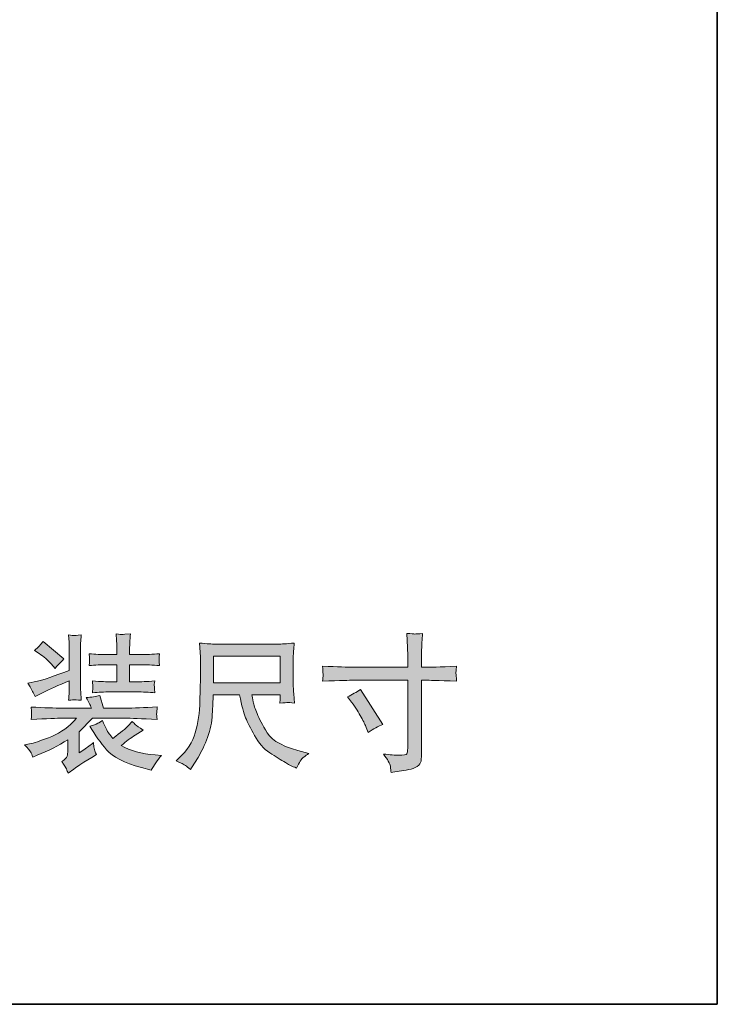
# Model space of a CAD drawing. Units: inches. Extents: x 52.7 to 141, y -211.6 to -148.6.
# Drawn here: x 132.6 to 141, y -208.9 to -197.2 of the extents above; entities that cross this region are included whole.
import ezdxf

# ---------------------------------------------------------------- set-up
doc = ezdxf.new("R2010")
doc.units = ezdxf.units.IN
doc.header["$MEASUREMENT"] = 0
doc.layers.add('图层 1', color=7, linetype='Continuous')

msp = doc.modelspace()

# ---------------------------------------------------------------- hatches: boundary and pattern name
at = {"layer": '图层 1'}
h = msp.add_hatch(color=7, dxfattribs=at)
h.dxf.hatch_style = 2
edge = h.paths.add_edge_path()
edge.add_spline(control_points=[(132.854, -204.752), (132.912, -204.79), (132.96, -204.83), (132.999, -204.874), (132.999, -204.874), (133.047, -204.929), (133.047, -204.929), (133.067, -204.904), (133.102, -204.866), (133.152, -204.815), (133.152, -204.815), (132.902, -204.608), (132.902, -204.608), (132.881, -204.639), (132.847, -204.676), (132.801, -204.717), (132.801, -204.717), (132.854, -204.752), (132.854, -204.752)], knot_values=[0, 0, 0, 0, 1, 1, 1, 2, 2, 2, 3, 3, 3, 4, 4, 4, 5, 5, 5, 6, 6, 6, 6], degree=3, periodic=0)
edge = h.paths.add_edge_path()
edge.add_spline(control_points=[(132.753, -205.927), (132.761, -205.941), (132.771, -205.962), (132.781, -205.989), (132.781, -205.989), (132.833, -205.968), (132.833, -205.968), (132.963, -205.917), (133.085, -205.855), (133.199, -205.782), (133.199, -205.782), (133.199, -205.911), (133.199, -205.911), (133.199, -205.937), (133.196, -205.96), (133.189, -205.98), (133.182, -206.001), (133.161, -206.022), (133.125, -206.044), (133.155, -206.086), (133.174, -206.115), (133.181, -206.132), (133.189, -206.15), (133.196, -206.168), (133.201, -206.183), (133.201, -206.183), (133.269, -206.134), (133.269, -206.134), (133.325, -206.093), (133.365, -206.066), (133.389, -206.051), (133.389, -206.051), (133.486, -205.994), (133.486, -205.994), (133.486, -205.994), (133.541, -205.96), (133.541, -205.96), (133.526, -205.928), (133.517, -205.902), (133.513, -205.882), (133.51, -205.862), (133.507, -205.841), (133.505, -205.817), (133.471, -205.844), (133.432, -205.873), (133.389, -205.901), (133.389, -205.901), (133.334, -205.939), (133.334, -205.939), (133.334, -205.939), (133.334, -205.687), (133.334, -205.687), (133.334, -205.687), (133.493, -205.525), (133.493, -205.525), (133.493, -205.525), (133.884, -205.525), (133.884, -205.525), (133.947, -205.525), (134.075, -205.53), (134.268, -205.539), (134.262, -205.501), (134.26, -205.479), (134.26, -205.472), (134.261, -205.464), (134.262, -205.455), (134.263, -205.444), (134.264, -205.432), (134.266, -205.415), (134.268, -205.39), (134.113, -205.4), (133.985, -205.404), (133.884, -205.404), (133.884, -205.404), (133.626, -205.404), (133.626, -205.404), (133.626, -205.404), (133.581, -205.253), (133.581, -205.253), (133.533, -205.266), (133.479, -205.274), (133.419, -205.279), (133.444, -205.324), (133.465, -205.366), (133.481, -205.404), (133.481, -205.404), (133.139, -205.404), (133.139, -205.404), (133.041, -205.404), (132.915, -205.4), (132.76, -205.392), (132.76, -205.392), (132.765, -205.441), (132.765, -205.441), (132.765, -205.441), (132.765, -205.468), (132.765, -205.468), (132.765, -205.483), (132.765, -205.494), (132.764, -205.5), (132.764, -205.505), (132.762, -205.519), (132.76, -205.539), (132.948, -205.53), (133.072, -205.525), (133.134, -205.525), (133.134, -205.525), (133.304, -205.525), (133.304, -205.525), (133.214, -205.627), (133.114, -205.699), (133.008, -205.742), (132.9, -205.787), (132.817, -205.814), (132.76, -205.827), (132.76, -205.827), (132.682, -205.844), (132.682, -205.844), (132.72, -205.886), (132.744, -205.913), (132.753, -205.927)], knot_values=[0, 0, 0, 0, 1, 1, 1, 2, 2, 2, 3, 3, 3, 4, 4, 4, 5, 5, 5, 6, 6, 6, 7, 7, 7, 8, 8, 8, 9, 9, 9, 10, 10, 10, 11, 11, 11, 12, 12, 12, 13, 13, 13, 14, 14, 14, 15, 15, 15, 16, 16, 16, 17, 17, 17, 18, 18, 18, 19, 19, 19, 20, 20, 20, 21, 21, 21, 22, 22, 22, 23, 23, 23, 24, 24, 24, 25, 25, 25, 26, 26, 26, 27, 27, 27, 28, 28, 28, 29, 29, 29, 30, 30, 30, 31, 31, 31, 32, 32, 32, 33, 33, 33, 34, 34, 34, 35, 35, 35, 36, 36, 36, 37, 37, 37, 38, 38, 38, 39, 39, 39, 40, 40, 40, 40], degree=3, periodic=0)
edge = h.paths.add_edge_path()
edge.add_spline(control_points=[(132.784, -205.217), (132.788, -205.224), (132.795, -205.241), (132.806, -205.265), (132.806, -205.265), (132.904, -205.217), (132.904, -205.217), (132.981, -205.179), (133.085, -205.132), (133.216, -205.077), (133.216, -205.077), (133.216, -205.12), (133.216, -205.12), (133.216, -205.165), (133.216, -205.198), (133.214, -205.22), (133.213, -205.242), (133.211, -205.273), (133.207, -205.311), (133.247, -205.308), (133.269, -205.306), (133.274, -205.305), (133.278, -205.305), (133.307, -205.307), (133.36, -205.311), (133.36, -205.311), (133.353, -205.204), (133.353, -205.204), (133.351, -205.19), (133.351, -205.16), (133.351, -205.117), (133.351, -205.117), (133.351, -204.724), (133.351, -204.724), (133.351, -204.679), (133.351, -204.646), (133.352, -204.624), (133.352, -204.602), (133.355, -204.57), (133.36, -204.529), (133.306, -204.535), (133.277, -204.537), (133.271, -204.537), (133.266, -204.537), (133.245, -204.534), (133.207, -204.529), (133.207, -204.529), (133.214, -204.615), (133.214, -204.615), (133.216, -204.628), (133.216, -204.664), (133.216, -204.724), (133.216, -204.724), (133.216, -204.953), (133.216, -204.953), (133.034, -205.023), (132.908, -205.066), (132.837, -205.082), (132.837, -205.082), (132.722, -205.108), (132.722, -205.108), (132.76, -205.173), (132.78, -205.208), (132.784, -205.217)], knot_values=[0, 0, 0, 0, 1, 1, 1, 2, 2, 2, 3, 3, 3, 4, 4, 4, 5, 5, 5, 6, 6, 6, 7, 7, 7, 8, 8, 8, 9, 9, 9, 10, 10, 10, 11, 11, 11, 12, 12, 12, 13, 13, 13, 14, 14, 14, 15, 15, 15, 16, 16, 16, 17, 17, 17, 18, 18, 18, 19, 19, 19, 20, 20, 20, 21, 21, 21, 21], degree=3, periodic=0)
edge = h.paths.add_edge_path()
edge.add_spline(control_points=[(133.453, -204.754), (133.453, -204.754), (133.458, -204.799), (133.458, -204.799), (133.458, -204.8), (133.458, -204.809), (133.458, -204.825), (133.458, -204.825), (133.458, -204.85), (133.458, -204.85), (133.457, -204.862), (133.455, -204.877), (133.453, -204.896), (133.526, -204.889), (133.598, -204.886), (133.668, -204.886), (133.668, -204.886), (133.783, -204.886), (133.783, -204.886), (133.783, -204.886), (133.783, -205.09), (133.783, -205.09), (133.783, -205.09), (133.703, -205.09), (133.703, -205.09), (133.67, -205.09), (133.599, -205.087), (133.493, -205.08), (133.497, -205.12), (133.499, -205.144), (133.499, -205.152), (133.498, -205.159), (133.497, -205.168), (133.497, -205.177), (133.496, -205.187), (133.495, -205.202), (133.493, -205.222), (133.567, -205.215), (133.637, -205.211), (133.703, -205.211), (133.703, -205.211), (134.022, -205.211), (134.022, -205.211), (134.096, -205.211), (134.169, -205.215), (134.24, -205.222), (134.24, -205.222), (134.234, -205.173), (134.234, -205.173), (134.234, -205.173), (134.234, -205.151), (134.234, -205.151), (134.233, -205.133), (134.233, -205.122), (134.233, -205.117), (134.234, -205.112), (134.236, -205.1), (134.24, -205.08), (134.14, -205.087), (134.067, -205.09), (134.022, -205.09), (134.022, -205.09), (133.938, -205.09), (133.938, -205.09), (133.938, -205.09), (133.938, -204.886), (133.938, -204.886), (133.938, -204.886), (134.055, -204.886), (134.055, -204.886), (134.133, -204.886), (134.213, -204.889), (134.296, -204.896), (134.296, -204.896), (134.291, -204.852), (134.291, -204.852), (134.29, -204.852), (134.29, -204.844), (134.291, -204.828), (134.291, -204.828), (134.291, -204.799), (134.291, -204.799), (134.291, -204.79), (134.293, -204.775), (134.296, -204.754), (134.213, -204.761), (134.134, -204.765), (134.057, -204.765), (134.057, -204.765), (133.938, -204.765), (133.938, -204.765), (133.938, -204.765), (133.938, -204.689), (133.938, -204.689), (133.938, -204.671), (133.939, -204.647), (133.94, -204.619), (133.943, -204.59), (133.945, -204.556), (133.947, -204.517), (133.947, -204.517), (133.88, -204.522), (133.88, -204.522), (133.863, -204.523), (133.852, -204.524), (133.847, -204.524), (133.843, -204.525), (133.819, -204.523), (133.775, -204.517), (133.775, -204.517), (133.782, -204.595), (133.782, -204.595), (133.783, -204.606), (133.783, -204.639), (133.783, -204.694), (133.783, -204.694), (133.783, -204.765), (133.783, -204.765), (133.783, -204.765), (133.67, -204.765), (133.67, -204.765), (133.599, -204.765), (133.526, -204.761), (133.453, -204.754)], knot_values=[0, 0, 0, 0, 1, 1, 1, 2, 2, 2, 3, 3, 3, 4, 4, 4, 5, 5, 5, 6, 6, 6, 7, 7, 7, 8, 8, 8, 9, 9, 9, 10, 10, 10, 11, 11, 11, 12, 12, 12, 13, 13, 13, 14, 14, 14, 15, 15, 15, 16, 16, 16, 17, 17, 17, 18, 18, 18, 19, 19, 19, 20, 20, 20, 21, 21, 21, 22, 22, 22, 23, 23, 23, 24, 24, 24, 25, 25, 25, 26, 26, 26, 27, 27, 27, 28, 28, 28, 29, 29, 29, 30, 30, 30, 31, 31, 31, 32, 32, 32, 33, 33, 33, 34, 34, 34, 35, 35, 35, 36, 36, 36, 37, 37, 37, 38, 38, 38, 39, 39, 39, 40, 40, 40, 41, 41, 41, 41], degree=3, periodic=0)
edge = h.paths.add_edge_path()
edge.add_spline(control_points=[(133.662, -205.904), (133.733, -205.988), (133.872, -206.058), (134.079, -206.114), (134.079, -206.114), (134.197, -206.147), (134.197, -206.147), (134.228, -206.088), (134.268, -206.029), (134.317, -205.969), (134.317, -205.969), (134.244, -205.964), (134.244, -205.964), (134.082, -205.953), (133.947, -205.915), (133.838, -205.852), (133.895, -205.803), (133.95, -205.762), (134.003, -205.728), (134.003, -205.728), (134.101, -205.666), (134.101, -205.666), (134.051, -205.635), (134.02, -205.614), (134.008, -205.604), (133.997, -205.594), (133.984, -205.58), (133.97, -205.563), (133.97, -205.563), (133.921, -205.616), (133.921, -205.616), (133.893, -205.646), (133.832, -205.696), (133.738, -205.766), (133.738, -205.766), (133.7, -205.721), (133.7, -205.721), (133.681, -205.702), (133.651, -205.645), (133.612, -205.552), (133.612, -205.552), (133.57, -205.58), (133.57, -205.58), (133.563, -205.586), (133.526, -205.6), (133.462, -205.621), (133.524, -205.726), (133.591, -205.82), (133.662, -205.904)], knot_values=[0, 0, 0, 0, 1, 1, 1, 2, 2, 2, 3, 3, 3, 4, 4, 4, 5, 5, 5, 6, 6, 6, 7, 7, 7, 8, 8, 8, 9, 9, 9, 10, 10, 10, 11, 11, 11, 12, 12, 12, 13, 13, 13, 14, 14, 14, 15, 15, 15, 16, 16, 16, 16], degree=3, periodic=0)
h = msp.add_hatch(color=7, dxfattribs=at)
h.dxf.hatch_style = 2
edge = h.paths.add_edge_path()
edge.add_spline(control_points=[(136.601, -204.916), (136.601, -204.916), (137.264, -204.916), (137.264, -204.916), (137.264, -204.916), (137.264, -204.842), (137.264, -204.842), (137.264, -204.773), (137.263, -204.719), (137.261, -204.679), (137.261, -204.679), (137.252, -204.511), (137.252, -204.511), (137.308, -204.516), (137.34, -204.519), (137.35, -204.519), (137.361, -204.519), (137.391, -204.517), (137.441, -204.511), (137.436, -204.586), (137.432, -204.65), (137.43, -204.704), (137.428, -204.759), (137.427, -204.804), (137.427, -204.842), (137.427, -204.842), (137.427, -204.914), (137.427, -204.914), (137.427, -204.914), (137.487, -204.916), (137.487, -204.916), (137.521, -204.917), (137.642, -204.913), (137.849, -204.903), (137.845, -204.928), (137.843, -204.947), (137.842, -204.96), (137.841, -204.974), (137.84, -204.985), (137.841, -204.992), (137.842, -205), (137.844, -205.031), (137.849, -205.082), (137.627, -205.075), (137.505, -205.071), (137.483, -205.071), (137.483, -205.071), (137.427, -205.071), (137.427, -205.071), (137.427, -205.071), (137.427, -205.975), (137.427, -205.975), (137.427, -205.995), (137.426, -206.017), (137.423, -206.039), (137.419, -206.061), (137.404, -206.082), (137.376, -206.101), (137.348, -206.12), (137.314, -206.133), (137.275, -206.14), (137.235, -206.147), (137.198, -206.153), (137.162, -206.158), (137.127, -206.163), (137.094, -206.168), (137.065, -206.173), (137.063, -206.156), (137.06, -206.131), (137.056, -206.099), (137.051, -206.068), (137.024, -206.019), (136.973, -205.953), (137.053, -205.963), (137.114, -205.968), (137.154, -205.968), (137.215, -205.969), (137.248, -205.963), (137.253, -205.949), (137.258, -205.935), (137.262, -205.92), (137.262, -205.902), (137.264, -205.884), (137.264, -205.859), (137.264, -205.827), (137.264, -205.827), (137.264, -205.071), (137.264, -205.071), (137.264, -205.071), (136.601, -205.071), (136.601, -205.071), (136.578, -205.071), (136.46, -205.075), (136.246, -205.082), (136.249, -205.056), (136.25, -205.038), (136.251, -205.027), (136.251, -205.016), (136.251, -205.005), (136.251, -204.994), (136.25, -204.982), (136.249, -204.952), (136.246, -204.903), (136.43, -204.912), (136.548, -204.916), (136.601, -204.916)], knot_values=[0, 0, 0, 0, 1, 1, 1, 2, 2, 2, 3, 3, 3, 4, 4, 4, 5, 5, 5, 6, 6, 6, 7, 7, 7, 8, 8, 8, 9, 9, 9, 10, 10, 10, 11, 11, 11, 12, 12, 12, 13, 13, 13, 14, 14, 14, 15, 15, 15, 16, 16, 16, 17, 17, 17, 18, 18, 18, 19, 19, 19, 20, 20, 20, 21, 21, 21, 22, 22, 22, 23, 23, 23, 24, 24, 24, 25, 25, 25, 26, 26, 26, 27, 27, 27, 28, 28, 28, 29, 29, 29, 30, 30, 30, 31, 31, 31, 32, 32, 32, 33, 33, 33, 34, 34, 34, 35, 35, 35, 35], degree=3, periodic=0)
edge = h.paths.add_edge_path()
edge.add_spline(control_points=[(136.543, -205.27), (136.6, -205.243), (136.652, -205.213), (136.698, -205.18), (136.698, -205.18), (136.965, -205.601), (136.965, -205.601), (136.912, -205.621), (136.854, -205.652), (136.789, -205.694), (136.789, -205.694), (136.767, -205.635), (136.767, -205.635), (136.757, -205.609), (136.737, -205.57), (136.708, -205.514), (136.679, -205.459), (136.641, -205.399), (136.593, -205.335), (136.593, -205.335), (136.543, -205.27), (136.543, -205.27)], knot_values=[0, 0, 0, 0, 1, 1, 1, 2, 2, 2, 3, 3, 3, 4, 4, 4, 5, 5, 5, 6, 6, 6, 7, 7, 7, 7], degree=3, periodic=0)
h = msp.add_hatch(color=7, dxfattribs=at)
h.dxf.hatch_style = 2
h.paths.add_polyline_path([(134.941, -204.783), (135.74, -204.783), (135.74, -205.102), (134.941, -205.102)])
edge = h.paths.add_edge_path()
edge.add_spline(control_points=[(134.605, -206.09), (134.62, -206.1), (134.64, -206.117), (134.664, -206.139), (134.664, -206.139), (134.678, -206.117), (134.678, -206.117), (134.678, -206.117), (134.757, -205.993), (134.757, -205.993), (134.798, -205.924), (134.836, -205.844), (134.869, -205.754), (134.902, -205.663), (134.922, -205.572), (134.926, -205.48), (134.932, -205.388), (134.935, -205.31), (134.937, -205.246), (134.937, -205.246), (135.253, -205.246), (135.253, -205.246), (135.279, -205.375), (135.303, -205.467), (135.325, -205.52), (135.347, -205.574), (135.383, -205.645), (135.432, -205.733), (135.48, -205.822), (135.54, -205.89), (135.613, -205.938), (135.685, -205.986), (135.748, -206.026), (135.802, -206.056), (135.855, -206.086), (135.892, -206.105), (135.912, -206.112), (135.912, -206.112), (135.935, -206.121), (135.935, -206.121), (135.967, -206.054), (135.994, -206.012), (136.015, -205.994), (136.037, -205.976), (136.059, -205.96), (136.081, -205.946), (136.081, -205.946), (136.039, -205.936), (136.039, -205.936), (135.793, -205.877), (135.641, -205.798), (135.584, -205.701), (135.527, -205.604), (135.486, -205.527), (135.463, -205.47), (135.438, -205.412), (135.423, -205.366), (135.416, -205.33), (135.409, -205.296), (135.405, -205.267), (135.401, -205.246), (135.401, -205.246), (135.74, -205.246), (135.74, -205.246), (135.74, -205.246), (135.74, -205.284), (135.74, -205.284), (135.74, -205.289), (135.74, -205.299), (135.738, -205.312), (135.736, -205.325), (135.735, -205.336), (135.735, -205.344), (135.788, -205.34), (135.819, -205.338), (135.828, -205.337), (135.836, -205.337), (135.864, -205.339), (135.908, -205.344), (135.908, -205.344), (135.9, -205.235), (135.9, -205.235), (135.897, -205.195), (135.895, -205.154), (135.895, -205.113), (135.895, -205.113), (135.895, -204.79), (135.895, -204.79), (135.895, -204.771), (135.896, -204.748), (135.898, -204.721), (135.901, -204.692), (135.904, -204.661), (135.907, -204.627), (135.812, -204.635), (135.748, -204.639), (135.716, -204.639), (135.716, -204.639), (134.958, -204.639), (134.958, -204.639), (134.927, -204.639), (134.866, -204.635), (134.774, -204.627), (134.774, -204.627), (134.786, -204.79), (134.786, -204.79), (134.787, -204.805), (134.787, -204.847), (134.786, -204.912), (134.786, -204.912), (134.786, -205.053), (134.786, -205.053), (134.785, -205.06), (134.784, -205.103), (134.782, -205.185), (134.782, -205.185), (134.779, -205.318), (134.779, -205.318), (134.774, -205.458), (134.755, -205.585), (134.723, -205.698), (134.69, -205.811), (134.624, -205.914), (134.523, -206.007), (134.523, -206.007), (134.493, -206.035), (134.493, -206.035), (134.552, -206.061), (134.589, -206.079), (134.605, -206.09)], knot_values=[0, 0, 0, 0, 1, 1, 1, 2, 2, 2, 3, 3, 3, 4, 4, 4, 5, 5, 5, 6, 6, 6, 7, 7, 7, 8, 8, 8, 9, 9, 9, 10, 10, 10, 11, 11, 11, 12, 12, 12, 13, 13, 13, 14, 14, 14, 15, 15, 15, 16, 16, 16, 17, 17, 17, 18, 18, 18, 19, 19, 19, 20, 20, 20, 21, 21, 21, 22, 22, 22, 23, 23, 23, 24, 24, 24, 25, 25, 25, 26, 26, 26, 27, 27, 27, 28, 28, 28, 29, 29, 29, 30, 30, 30, 31, 31, 31, 32, 32, 32, 33, 33, 33, 34, 34, 34, 35, 35, 35, 36, 36, 36, 37, 37, 37, 38, 38, 38, 39, 39, 39, 40, 40, 40, 41, 41, 41, 42, 42, 42, 43, 43, 43, 43], degree=3, periodic=0)

# ---------------------------------------------------------------- linework, layer by layer
at = {"layer": '图层 1', "color": 7, "lineweight": 35}
msp.add_lwpolyline([(140.966, -208.944), (52.731, -208.944), (52.731, -151.944), (140.966, -151.944), (140.966, -208.944)], dxfattribs=at)
at = {"layer": '图层 1', "color": 7, "lineweight": 0}
msp.add_lwpolyline([(134.941, -204.783), (135.74, -204.783), (135.74, -205.102), (134.941, -205.102), (134.941, -204.783)], dxfattribs=at)
for points, knots in [([(133.453, -204.754), (133.453, -204.754), (133.458, -204.799), (133.458, -204.799), (133.458, -204.8), (133.458, -204.809), (133.458, -204.825), (133.458, -204.825), (133.458, -204.85), (133.458, -204.85), (133.457, -204.862), (133.455, -204.877), (133.453, -204.896), (133.526, -204.889), (133.598, -204.886), (133.668, -204.886), (133.668, -204.886), (133.783, -204.886), (133.783, -204.886), (133.783, -204.886), (133.783, -205.09), (133.783, -205.09), (133.783, -205.09), (133.703, -205.09), (133.703, -205.09), (133.67, -205.09), (133.599, -205.087), (133.493, -205.08), (133.497, -205.12), (133.499, -205.144), (133.499, -205.152), (133.498, -205.159), (133.497, -205.168), (133.497, -205.177), (133.496, -205.187), (133.495, -205.202), (133.493, -205.222), (133.567, -205.215), (133.637, -205.211), (133.703, -205.211), (133.703, -205.211), (134.022, -205.211), (134.022, -205.211), (134.096, -205.211), (134.169, -205.215), (134.24, -205.222), (134.24, -205.222), (134.234, -205.173), (134.234, -205.173), (134.234, -205.173), (134.234, -205.151), (134.234, -205.151), (134.233, -205.133), (134.233, -205.122), (134.233, -205.117), (134.234, -205.112), (134.236, -205.1), (134.24, -205.08), (134.14, -205.087), (134.067, -205.09), (134.022, -205.09), (134.022, -205.09), (133.938, -205.09), (133.938, -205.09), (133.938, -205.09), (133.938, -204.886), (133.938, -204.886), (133.938, -204.886), (134.055, -204.886), (134.055, -204.886), (134.133, -204.886), (134.213, -204.889), (134.296, -204.896), (134.296, -204.896), (134.291, -204.852), (134.291, -204.852), (134.29, -204.852), (134.29, -204.844), (134.291, -204.828), (134.291, -204.828), (134.291, -204.799), (134.291, -204.799), (134.291, -204.79), (134.293, -204.775), (134.296, -204.754), (134.213, -204.761), (134.134, -204.765), (134.057, -204.765), (134.057, -204.765), (133.938, -204.765), (133.938, -204.765), (133.938, -204.765), (133.938, -204.689), (133.938, -204.689), (133.938, -204.671), (133.939, -204.647), (133.94, -204.619), (133.943, -204.59), (133.945, -204.556), (133.947, -204.517), (133.947, -204.517), (133.88, -204.522), (133.88, -204.522), (133.863, -204.523), (133.852, -204.524), (133.847, -204.524), (133.843, -204.525), (133.819, -204.523), (133.775, -204.517), (133.775, -204.517), (133.782, -204.595), (133.782, -204.595), (133.783, -204.606), (133.783, -204.639), (133.783, -204.694), (133.783, -204.694), (133.783, -204.765), (133.783, -204.765), (133.783, -204.765), (133.67, -204.765), (133.67, -204.765), (133.599, -204.765), (133.526, -204.761), (133.453, -204.754)], [0, 0, 0, 0, 1, 1, 1, 2, 2, 2, 3, 3, 3, 4, 4, 4, 5, 5, 5, 6, 6, 6, 7, 7, 7, 8, 8, 8, 9, 9, 9, 10, 10, 10, 11, 11, 11, 12, 12, 12, 13, 13, 13, 14, 14, 14, 15, 15, 15, 16, 16, 16, 17, 17, 17, 18, 18, 18, 19, 19, 19, 20, 20, 20, 21, 21, 21, 22, 22, 22, 23, 23, 23, 24, 24, 24, 25, 25, 25, 26, 26, 26, 27, 27, 27, 28, 28, 28, 29, 29, 29, 30, 30, 30, 31, 31, 31, 32, 32, 32, 33, 33, 33, 34, 34, 34, 35, 35, 35, 36, 36, 36, 37, 37, 37, 38, 38, 38, 39, 39, 39, 40, 40, 40, 41, 41, 41, 41]), ([(136.601, -204.916), (136.601, -204.916), (137.264, -204.916), (137.264, -204.916), (137.264, -204.916), (137.264, -204.842), (137.264, -204.842), (137.264, -204.773), (137.263, -204.719), (137.261, -204.679), (137.261, -204.679), (137.252, -204.511), (137.252, -204.511), (137.308, -204.516), (137.34, -204.519), (137.35, -204.519), (137.361, -204.519), (137.391, -204.517), (137.441, -204.511), (137.436, -204.586), (137.432, -204.65), (137.43, -204.704), (137.428, -204.759), (137.427, -204.804), (137.427, -204.842), (137.427, -204.842), (137.427, -204.914), (137.427, -204.914), (137.427, -204.914), (137.487, -204.916), (137.487, -204.916), (137.521, -204.917), (137.642, -204.913), (137.849, -204.903), (137.845, -204.928), (137.843, -204.947), (137.842, -204.96), (137.841, -204.974), (137.84, -204.985), (137.841, -204.992), (137.842, -205), (137.844, -205.031), (137.849, -205.082), (137.627, -205.075), (137.505, -205.071), (137.483, -205.071), (137.483, -205.071), (137.427, -205.071), (137.427, -205.071), (137.427, -205.071), (137.427, -205.975), (137.427, -205.975), (137.427, -205.995), (137.426, -206.017), (137.423, -206.039), (137.419, -206.061), (137.404, -206.082), (137.376, -206.101), (137.348, -206.12), (137.314, -206.133), (137.275, -206.14), (137.235, -206.147), (137.198, -206.153), (137.162, -206.158), (137.127, -206.163), (137.094, -206.168), (137.065, -206.173), (137.063, -206.156), (137.06, -206.131), (137.056, -206.099), (137.051, -206.068), (137.024, -206.019), (136.973, -205.953), (137.053, -205.963), (137.114, -205.968), (137.154, -205.968), (137.215, -205.969), (137.248, -205.963), (137.253, -205.949), (137.258, -205.935), (137.262, -205.92), (137.262, -205.902), (137.264, -205.884), (137.264, -205.859), (137.264, -205.827), (137.264, -205.827), (137.264, -205.071), (137.264, -205.071), (137.264, -205.071), (136.601, -205.071), (136.601, -205.071), (136.578, -205.071), (136.46, -205.075), (136.246, -205.082), (136.249, -205.056), (136.25, -205.038), (136.251, -205.027), (136.251, -205.016), (136.251, -205.005), (136.251, -204.994), (136.25, -204.982), (136.249, -204.952), (136.246, -204.903), (136.43, -204.912), (136.548, -204.916), (136.601, -204.916)], [0, 0, 0, 0, 1, 1, 1, 2, 2, 2, 3, 3, 3, 4, 4, 4, 5, 5, 5, 6, 6, 6, 7, 7, 7, 8, 8, 8, 9, 9, 9, 10, 10, 10, 11, 11, 11, 12, 12, 12, 13, 13, 13, 14, 14, 14, 15, 15, 15, 16, 16, 16, 17, 17, 17, 18, 18, 18, 19, 19, 19, 20, 20, 20, 21, 21, 21, 22, 22, 22, 23, 23, 23, 24, 24, 24, 25, 25, 25, 26, 26, 26, 27, 27, 27, 28, 28, 28, 29, 29, 29, 30, 30, 30, 31, 31, 31, 32, 32, 32, 33, 33, 33, 34, 34, 34, 35, 35, 35, 35]), ([(132.784, -205.217), (132.788, -205.224), (132.795, -205.241), (132.806, -205.265), (132.806, -205.265), (132.904, -205.217), (132.904, -205.217), (132.981, -205.179), (133.085, -205.132), (133.216, -205.077), (133.216, -205.077), (133.216, -205.12), (133.216, -205.12), (133.216, -205.165), (133.216, -205.198), (133.214, -205.22), (133.213, -205.242), (133.211, -205.273), (133.207, -205.311), (133.247, -205.308), (133.269, -205.306), (133.274, -205.305), (133.278, -205.305), (133.307, -205.307), (133.36, -205.311), (133.36, -205.311), (133.353, -205.204), (133.353, -205.204), (133.351, -205.19), (133.351, -205.16), (133.351, -205.117), (133.351, -205.117), (133.351, -204.724), (133.351, -204.724), (133.351, -204.679), (133.351, -204.646), (133.352, -204.624), (133.352, -204.602), (133.355, -204.57), (133.36, -204.529), (133.306, -204.535), (133.277, -204.537), (133.271, -204.537), (133.266, -204.537), (133.245, -204.534), (133.207, -204.529), (133.207, -204.529), (133.214, -204.615), (133.214, -204.615), (133.216, -204.628), (133.216, -204.664), (133.216, -204.724), (133.216, -204.724), (133.216, -204.953), (133.216, -204.953), (133.034, -205.023), (132.908, -205.066), (132.837, -205.082), (132.837, -205.082), (132.722, -205.108), (132.722, -205.108), (132.76, -205.173), (132.78, -205.208), (132.784, -205.217)], [0, 0, 0, 0, 1, 1, 1, 2, 2, 2, 3, 3, 3, 4, 4, 4, 5, 5, 5, 6, 6, 6, 7, 7, 7, 8, 8, 8, 9, 9, 9, 10, 10, 10, 11, 11, 11, 12, 12, 12, 13, 13, 13, 14, 14, 14, 15, 15, 15, 16, 16, 16, 17, 17, 17, 18, 18, 18, 19, 19, 19, 20, 20, 20, 21, 21, 21, 21]), ([(132.854, -204.752), (132.912, -204.79), (132.96, -204.83), (132.999, -204.874), (132.999, -204.874), (133.047, -204.929), (133.047, -204.929), (133.067, -204.904), (133.102, -204.866), (133.152, -204.815), (133.152, -204.815), (132.902, -204.608), (132.902, -204.608), (132.881, -204.639), (132.847, -204.676), (132.801, -204.717), (132.801, -204.717), (132.854, -204.752), (132.854, -204.752)], [0, 0, 0, 0, 1, 1, 1, 2, 2, 2, 3, 3, 3, 4, 4, 4, 5, 5, 5, 6, 6, 6, 6]), ([(134.605, -206.09), (134.62, -206.1), (134.64, -206.117), (134.664, -206.139), (134.664, -206.139), (134.678, -206.117), (134.678, -206.117), (134.678, -206.117), (134.757, -205.993), (134.757, -205.993), (134.798, -205.924), (134.836, -205.844), (134.869, -205.754), (134.902, -205.663), (134.922, -205.572), (134.926, -205.48), (134.932, -205.388), (134.935, -205.31), (134.937, -205.246), (134.937, -205.246), (135.253, -205.246), (135.253, -205.246), (135.279, -205.375), (135.303, -205.467), (135.325, -205.52), (135.347, -205.574), (135.383, -205.645), (135.432, -205.733), (135.48, -205.822), (135.54, -205.89), (135.613, -205.938), (135.685, -205.986), (135.748, -206.026), (135.802, -206.056), (135.855, -206.086), (135.892, -206.105), (135.912, -206.112), (135.912, -206.112), (135.935, -206.121), (135.935, -206.121), (135.967, -206.054), (135.994, -206.012), (136.015, -205.994), (136.037, -205.976), (136.059, -205.96), (136.081, -205.946), (136.081, -205.946), (136.039, -205.936), (136.039, -205.936), (135.793, -205.877), (135.641, -205.798), (135.584, -205.701), (135.527, -205.604), (135.486, -205.527), (135.463, -205.47), (135.438, -205.412), (135.423, -205.366), (135.416, -205.33), (135.409, -205.296), (135.405, -205.267), (135.401, -205.246), (135.401, -205.246), (135.74, -205.246), (135.74, -205.246), (135.74, -205.246), (135.74, -205.284), (135.74, -205.284), (135.74, -205.289), (135.74, -205.299), (135.738, -205.312), (135.736, -205.325), (135.735, -205.336), (135.735, -205.344), (135.788, -205.34), (135.819, -205.338), (135.828, -205.337), (135.836, -205.337), (135.864, -205.339), (135.908, -205.344), (135.908, -205.344), (135.9, -205.235), (135.9, -205.235), (135.897, -205.195), (135.895, -205.154), (135.895, -205.113), (135.895, -205.113), (135.895, -204.79), (135.895, -204.79), (135.895, -204.771), (135.896, -204.748), (135.898, -204.721), (135.901, -204.692), (135.904, -204.661), (135.907, -204.627), (135.812, -204.635), (135.748, -204.639), (135.716, -204.639), (135.716, -204.639), (134.958, -204.639), (134.958, -204.639), (134.927, -204.639), (134.866, -204.635), (134.774, -204.627), (134.774, -204.627), (134.786, -204.79), (134.786, -204.79), (134.787, -204.805), (134.787, -204.847), (134.786, -204.912), (134.786, -204.912), (134.786, -205.053), (134.786, -205.053), (134.785, -205.06), (134.784, -205.103), (134.782, -205.185), (134.782, -205.185), (134.779, -205.318), (134.779, -205.318), (134.774, -205.458), (134.755, -205.585), (134.723, -205.698), (134.69, -205.811), (134.624, -205.914), (134.523, -206.007), (134.523, -206.007), (134.493, -206.035), (134.493, -206.035), (134.552, -206.061), (134.589, -206.079), (134.605, -206.09)], [0, 0, 0, 0, 1, 1, 1, 2, 2, 2, 3, 3, 3, 4, 4, 4, 5, 5, 5, 6, 6, 6, 7, 7, 7, 8, 8, 8, 9, 9, 9, 10, 10, 10, 11, 11, 11, 12, 12, 12, 13, 13, 13, 14, 14, 14, 15, 15, 15, 16, 16, 16, 17, 17, 17, 18, 18, 18, 19, 19, 19, 20, 20, 20, 21, 21, 21, 22, 22, 22, 23, 23, 23, 24, 24, 24, 25, 25, 25, 26, 26, 26, 27, 27, 27, 28, 28, 28, 29, 29, 29, 30, 30, 30, 31, 31, 31, 32, 32, 32, 33, 33, 33, 34, 34, 34, 35, 35, 35, 36, 36, 36, 37, 37, 37, 38, 38, 38, 39, 39, 39, 40, 40, 40, 41, 41, 41, 42, 42, 42, 43, 43, 43, 43]), ([(136.543, -205.27), (136.6, -205.243), (136.652, -205.213), (136.698, -205.18), (136.698, -205.18), (136.965, -205.601), (136.965, -205.601), (136.912, -205.621), (136.854, -205.652), (136.789, -205.694), (136.789, -205.694), (136.767, -205.635), (136.767, -205.635), (136.757, -205.609), (136.737, -205.57), (136.708, -205.514), (136.679, -205.459), (136.641, -205.399), (136.593, -205.335), (136.593, -205.335), (136.543, -205.27), (136.543, -205.27)], [0, 0, 0, 0, 1, 1, 1, 2, 2, 2, 3, 3, 3, 4, 4, 4, 5, 5, 5, 6, 6, 6, 7, 7, 7, 7]), ([(132.753, -205.927), (132.761, -205.941), (132.771, -205.962), (132.781, -205.989), (132.781, -205.989), (132.833, -205.968), (132.833, -205.968), (132.963, -205.917), (133.085, -205.855), (133.199, -205.782), (133.199, -205.782), (133.199, -205.911), (133.199, -205.911), (133.199, -205.937), (133.196, -205.96), (133.189, -205.98), (133.182, -206.001), (133.161, -206.022), (133.125, -206.044), (133.155, -206.086), (133.174, -206.115), (133.181, -206.132), (133.189, -206.15), (133.196, -206.168), (133.201, -206.183), (133.201, -206.183), (133.269, -206.134), (133.269, -206.134), (133.325, -206.093), (133.365, -206.066), (133.389, -206.051), (133.389, -206.051), (133.486, -205.994), (133.486, -205.994), (133.486, -205.994), (133.541, -205.96), (133.541, -205.96), (133.526, -205.928), (133.517, -205.902), (133.513, -205.882), (133.51, -205.862), (133.507, -205.841), (133.505, -205.817), (133.471, -205.844), (133.432, -205.873), (133.389, -205.901), (133.389, -205.901), (133.334, -205.939), (133.334, -205.939), (133.334, -205.939), (133.334, -205.687), (133.334, -205.687), (133.334, -205.687), (133.493, -205.525), (133.493, -205.525), (133.493, -205.525), (133.884, -205.525), (133.884, -205.525), (133.947, -205.525), (134.075, -205.53), (134.268, -205.539), (134.262, -205.501), (134.26, -205.479), (134.26, -205.472), (134.261, -205.464), (134.262, -205.455), (134.263, -205.444), (134.264, -205.432), (134.266, -205.415), (134.268, -205.39), (134.113, -205.4), (133.985, -205.404), (133.884, -205.404), (133.884, -205.404), (133.626, -205.404), (133.626, -205.404), (133.626, -205.404), (133.581, -205.253), (133.581, -205.253), (133.533, -205.266), (133.479, -205.274), (133.419, -205.279), (133.444, -205.324), (133.465, -205.366), (133.481, -205.404), (133.481, -205.404), (133.139, -205.404), (133.139, -205.404), (133.041, -205.404), (132.915, -205.4), (132.76, -205.392), (132.76, -205.392), (132.765, -205.441), (132.765, -205.441), (132.765, -205.441), (132.765, -205.468), (132.765, -205.468), (132.765, -205.483), (132.765, -205.494), (132.764, -205.5), (132.764, -205.505), (132.762, -205.519), (132.76, -205.539), (132.948, -205.53), (133.072, -205.525), (133.134, -205.525), (133.134, -205.525), (133.304, -205.525), (133.304, -205.525), (133.214, -205.627), (133.114, -205.699), (133.008, -205.742), (132.9, -205.787), (132.817, -205.814), (132.76, -205.827), (132.76, -205.827), (132.682, -205.844), (132.682, -205.844), (132.72, -205.886), (132.744, -205.913), (132.753, -205.927)], [0, 0, 0, 0, 1, 1, 1, 2, 2, 2, 3, 3, 3, 4, 4, 4, 5, 5, 5, 6, 6, 6, 7, 7, 7, 8, 8, 8, 9, 9, 9, 10, 10, 10, 11, 11, 11, 12, 12, 12, 13, 13, 13, 14, 14, 14, 15, 15, 15, 16, 16, 16, 17, 17, 17, 18, 18, 18, 19, 19, 19, 20, 20, 20, 21, 21, 21, 22, 22, 22, 23, 23, 23, 24, 24, 24, 25, 25, 25, 26, 26, 26, 27, 27, 27, 28, 28, 28, 29, 29, 29, 30, 30, 30, 31, 31, 31, 32, 32, 32, 33, 33, 33, 34, 34, 34, 35, 35, 35, 36, 36, 36, 37, 37, 37, 38, 38, 38, 39, 39, 39, 40, 40, 40, 40]), ([(133.662, -205.904), (133.733, -205.988), (133.872, -206.058), (134.079, -206.114), (134.079, -206.114), (134.197, -206.147), (134.197, -206.147), (134.228, -206.088), (134.268, -206.029), (134.317, -205.969), (134.317, -205.969), (134.244, -205.964), (134.244, -205.964), (134.082, -205.953), (133.947, -205.915), (133.838, -205.852), (133.895, -205.803), (133.95, -205.762), (134.003, -205.728), (134.003, -205.728), (134.101, -205.666), (134.101, -205.666), (134.051, -205.635), (134.02, -205.614), (134.008, -205.604), (133.997, -205.594), (133.984, -205.58), (133.97, -205.563), (133.97, -205.563), (133.921, -205.616), (133.921, -205.616), (133.893, -205.646), (133.832, -205.696), (133.738, -205.766), (133.738, -205.766), (133.7, -205.721), (133.7, -205.721), (133.681, -205.702), (133.651, -205.645), (133.612, -205.552), (133.612, -205.552), (133.57, -205.58), (133.57, -205.58), (133.563, -205.586), (133.526, -205.6), (133.462, -205.621), (133.524, -205.726), (133.591, -205.82), (133.662, -205.904)], [0, 0, 0, 0, 1, 1, 1, 2, 2, 2, 3, 3, 3, 4, 4, 4, 5, 5, 5, 6, 6, 6, 7, 7, 7, 8, 8, 8, 9, 9, 9, 10, 10, 10, 11, 11, 11, 12, 12, 12, 13, 13, 13, 14, 14, 14, 15, 15, 15, 16, 16, 16, 16])]:
    msp.add_open_spline(points, degree=3, knots=knots, dxfattribs=at)

doc.saveas('drawing.dxf')
